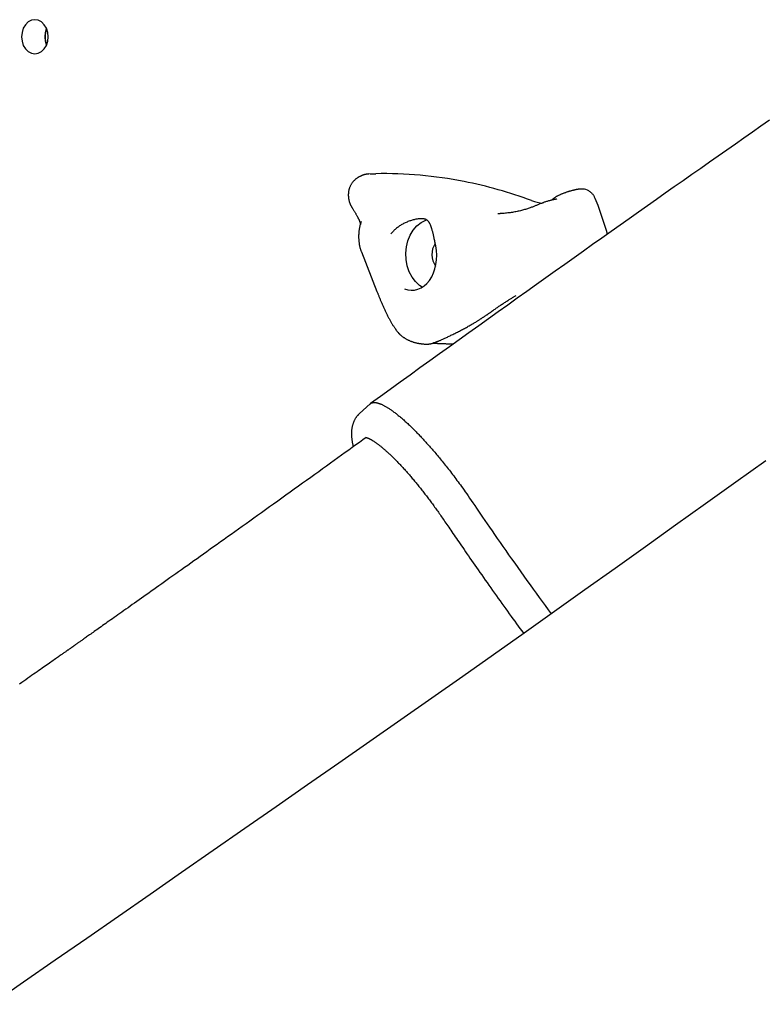
# Model space of a CAD drawing. Extents: x -4874 to 13279, y -1967 to 2476.
# Drawn here: x 6480 to 6719, y -401 to -84 of the extents above; entities that cross this region are included whole.
import ezdxf

# ---------------------------------------------------------------- set-up
doc = ezdxf.new("R2010")
doc.units = 0

msp = doc.modelspace()

# ---------------------------------------------------------------- linework, layer by layer
at = {"color": 7, "linetype": 'Continuous'}
for p, q in [((6592.67, -133.46), (6594.48, -133.42)), ((6661.03, -138.39), (6660.52, -138.39)), ((6664.91, -141.22), (6665.84, -143.56)), ((6665.84, -143.56), (6668.57, -151.54)), ((6589.82, -148.78), (6589.74, -149.03)), ((6589.86, -158.52), (6594.89, -171.3)), ((6613.19, -187.77), (6613.05, -187.81)), ((6592.67, -207.45), (6589.27, -210.49))]:
    msp.add_line(p, q, dxfattribs=at)
msp.add_lwpolyline([(6489.22, -89.38), (6489.07, -87.96), (6488.65, -86.63), (6487.97, -85.49), (6487.08, -84.62), (6486.05, -84.07), (6484.95, -83.88), (6483.84, -84.07), (6482.81, -84.62), (6481.92, -85.49), (6481.24, -86.63), (6480.82, -87.96), (6480.67, -89.38), (6480.82, -90.81), (6481.24, -92.13), (6481.92, -93.27), (6482.81, -94.14), (6483.84, -94.69), (6484.95, -94.88), (6486.05, -94.69), (6487.08, -94.14), (6487.97, -93.27), (6488.65, -92.13), (6489.07, -90.81)], close=True, dxfattribs=at)
for points in [[(6488.22, -89.38), (6488.37, -87.96), (6488.72, -86.8)], [(6488.72, -91.96), (6488.37, -90.81), (6488.22, -89.38)], [(6720.98, -116.2), (6718.26, -118.1), (6715.54, -120.01), (6712.8, -121.93), (6710.05, -123.86), (6707.28, -125.8), (6704.5, -127.76), (6701.71, -129.72), (6698.9, -131.69), (6696.08, -133.68), (6693.25, -135.67), (6690.4, -137.68), (6687.54, -139.69), (6684.67, -141.72), (6681.78, -143.76), (6678.88, -145.81), (6675.97, -147.87), (6673.04, -149.94), (6670.1, -152.02), (6667.14, -154.11), (6664.18, -156.21), (6661.2, -158.33), (6658.21, -160.45), (6655.2, -162.59), (6652.18, -164.73), (6649.15, -166.89), (6646.1, -169.06), (6643.04, -171.24), (6639.97, -173.43), (6636.89, -175.63), (6633.79, -177.84), (6630.68, -180.07), (6627.57, -182.3), (6624.44, -184.54), (6621.3, -186.79), (6618.16, -189.05), (6615.01, -191.32), (6611.85, -193.59), (6608.68, -195.87), (6605.51, -198.16), (6602.34, -200.45), (6599.16, -202.75), (6595.99, -205.04), (6592.81, -207.34)], [(6589.83, -134.11), (6589.71, -134.16), (6589.58, -134.22), (6589.46, -134.27), (6589.34, -134.33), (6589.21, -134.39), (6589.09, -134.45), (6588.96, -134.51), (6588.84, -134.58), (6588.72, -134.66), (6588.59, -134.74), (6588.47, -134.82), (6588.35, -134.91), (6588.22, -135.01), (6588.1, -135.11), (6587.98, -135.21), (6587.86, -135.32), (6587.74, -135.43), (6587.62, -135.55), (6587.5, -135.67), (6587.38, -135.8), (6587.26, -135.93), (6587.15, -136.06), (6587.04, -136.2), (6586.94, -136.34), (6586.83, -136.48), (6586.74, -136.63), (6586.64, -136.78), (6586.55, -136.93), (6586.47, -137.08), (6586.38, -137.23), (6586.31, -137.39), (6586.23, -137.55), (6586.17, -137.71), (6586.1, -137.87), (6586.04, -138.04), (6585.99, -138.2), (6585.94, -138.36), (6585.89, -138.53), (6585.85, -138.69), (6585.81, -138.86), (6585.78, -139.03), (6585.75, -139.19), (6585.73, -139.36), (6585.71, -139.52), (6585.69, -139.69), (6585.68, -139.85), (6585.67, -140.02), (6585.67, -140.18), (6585.67, -140.35), (6585.67, -140.51), (6585.68, -140.67), (6585.69, -140.84), (6585.71, -141), (6585.72, -141.16), (6585.75, -141.32), (6585.77, -141.48), (6585.8, -141.64), (6585.84, -141.8), (6585.87, -141.96), (6585.91, -142.12), (6585.96, -142.27), (6586, -142.43), (6586.05, -142.57), (6586.1, -142.72), (6586.15, -142.86), (6586.2, -143), (6586.25, -143.14), (6586.3, -143.27), (6586.36, -143.4), (6586.42, -143.52), (6586.48, -143.64), (6586.54, -143.75), (6586.6, -143.87), (6586.66, -143.97), (6586.72, -144.08), (6586.79, -144.18), (6586.85, -144.28), (6586.92, -144.37), (6586.98, -144.47), (6587.05, -144.57)], [(6592.5, -133.5), (6592.39, -133.5), (6592.28, -133.5), (6592.16, -133.51), (6592.05, -133.51), (6591.94, -133.52), (6591.82, -133.53), (6591.71, -133.54), (6591.59, -133.55), (6591.48, -133.57), (6591.37, -133.58), (6591.25, -133.61), (6591.14, -133.63), (6591.03, -133.66), (6590.92, -133.69), (6590.8, -133.72), (6590.69, -133.76), (6590.58, -133.8), (6590.48, -133.84), (6590.37, -133.88), (6590.26, -133.93), (6590.15, -133.97), (6590.04, -134.02), (6589.94, -134.07), (6589.83, -134.12)], [(6658.64, -138.6), (6658.5, -138.64), (6658.35, -138.67), (6658.2, -138.7), (6658.05, -138.74), (6657.89, -138.78), (6657.74, -138.81), (6657.59, -138.85), (6657.43, -138.89), (6657.27, -138.93), (6657.11, -138.98), (6656.95, -139.02), (6656.78, -139.07), (6656.62, -139.12), (6656.45, -139.17), (6656.28, -139.22), (6656.11, -139.28), (6655.93, -139.33), (6655.76, -139.39), (6655.59, -139.45), (6655.41, -139.51), (6655.24, -139.57), (6655.07, -139.63), (6654.89, -139.69), (6654.72, -139.76), (6654.55, -139.83), (6654.38, -139.89), (6654.21, -139.96), (6654.04, -140.03), (6653.88, -140.11), (6653.71, -140.18), (6653.54, -140.26), (6653.38, -140.33), (6653.22, -140.41), (6653.05, -140.5), (6652.89, -140.58), (6652.73, -140.67), (6652.57, -140.76), (6652.41, -140.85), (6652.25, -140.95), (6652.1, -141.05), (6651.94, -141.15), (6651.79, -141.26), (6651.64, -141.37), (6651.5, -141.49), (6651.35, -141.6), (6651.2, -141.72), (6651.06, -141.84), (6650.92, -141.96)], [(6660.52, -138.42), (6660.42, -138.41), (6660.32, -138.41), (6660.22, -138.4), (6660.12, -138.4), (6660.02, -138.4), (6659.92, -138.4), (6659.81, -138.41), (6659.69, -138.42), (6659.57, -138.43), (6659.45, -138.45), (6659.33, -138.47), (6659.2, -138.49), (6659.06, -138.52), (6658.93, -138.54), (6658.8, -138.57), (6658.66, -138.6)], [(6662.94, -138.92), (6663.09, -139.03), (6663.24, -139.14), (6663.39, -139.25), (6663.54, -139.37), (6663.69, -139.49), (6663.82, -139.61), (6663.96, -139.75), (6664.08, -139.89), (6664.2, -140.03), (6664.32, -140.19), (6664.43, -140.35), (6664.53, -140.52), (6664.63, -140.69), (6664.72, -140.86), (6664.82, -141.04), (6664.91, -141.22)], [(6651.54, -141.8), (6651.29, -141.86), (6651.04, -141.92), (6650.79, -141.98), (6650.54, -142.04), (6650.29, -142.11), (6650.04, -142.17), (6649.79, -142.24), (6649.55, -142.31), (6649.31, -142.38), (6649.07, -142.46), (6648.84, -142.53), (6648.61, -142.61), (6648.38, -142.69), (6648.15, -142.78), (6647.92, -142.86), (6647.7, -142.95), (6647.48, -143.04), (6647.26, -143.13), (6647.04, -143.22), (6646.82, -143.31), (6646.61, -143.4), (6646.39, -143.49), (6646.17, -143.58), (6645.96, -143.67)], [(6652.67, -141.54), (6652.61, -141.55), (6652.56, -141.57), (6652.51, -141.58), (6652.45, -141.59), (6652.39, -141.61), (6652.33, -141.62), (6652.26, -141.63), (6652.19, -141.65), (6652.12, -141.67), (6652.04, -141.68), (6651.96, -141.7), (6651.88, -141.72), (6651.79, -141.74), (6651.71, -141.75), (6651.62, -141.77), (6651.53, -141.79)], [(6587.03, -144.57), (6587.13, -144.74), (6587.24, -144.91), (6587.35, -145.08), (6587.45, -145.25), (6587.56, -145.41), (6587.66, -145.58), (6587.76, -145.75), (6587.86, -145.91), (6587.96, -146.07), (6588.05, -146.24), (6588.14, -146.39), (6588.23, -146.55), (6588.32, -146.71), (6588.4, -146.86), (6588.48, -147.01), (6588.56, -147.15), (6588.63, -147.29), (6588.7, -147.43), (6588.77, -147.56), (6588.83, -147.69), (6588.89, -147.82), (6588.95, -147.94), (6589.01, -148.06), (6589.06, -148.18), (6589.11, -148.29), (6589.16, -148.4), (6589.2, -148.5), (6589.24, -148.6), (6589.28, -148.7), (6589.31, -148.79), (6589.35, -148.88), (6589.38, -148.97), (6589.41, -149.05), (6589.43, -149.12), (6589.46, -149.19), (6589.48, -149.26), (6589.5, -149.32), (6589.51, -149.38), (6589.53, -149.43), (6589.54, -149.48), (6589.55, -149.52), (6589.56, -149.57), (6589.57, -149.6), (6589.58, -149.63), (6589.58, -149.66), (6589.59, -149.69), (6589.59, -149.71), (6589.59, -149.72), (6589.6, -149.73), (6589.6, -149.74), (6589.6, -149.74), (6589.6, -149.74), (6589.6, -149.74), (6589.6, -149.74), (6589.6, -149.74), (6589.6, -149.73)], [(6645.96, -143.66), (6645.74, -143.75), (6645.51, -143.84), (6645.28, -143.94), (6645.05, -144.03), (6644.81, -144.12), (6644.57, -144.22), (6644.32, -144.31), (6644.06, -144.4), (6643.79, -144.5), (6643.51, -144.59), (6643.22, -144.69), (6642.92, -144.78), (6642.62, -144.87), (6642.3, -144.97), (6641.98, -145.06), (6641.65, -145.15), (6641.31, -145.24), (6640.96, -145.33), (6640.6, -145.41), (6640.24, -145.49), (6639.88, -145.57), (6639.51, -145.65), (6639.14, -145.72), (6638.77, -145.78), (6638.4, -145.84), (6638.03, -145.9), (6637.66, -145.95), (6637.29, -146), (6636.92, -146.04), (6636.55, -146.08), (6636.18, -146.12), (6635.81, -146.16)], [(6589.84, -148.79), (6589.79, -148.91), (6589.74, -149.03), (6589.69, -149.16), (6589.65, -149.28), (6589.6, -149.42), (6589.55, -149.56), (6589.51, -149.7), (6589.46, -149.85), (6589.42, -150.02), (6589.38, -150.19), (6589.34, -150.36), (6589.3, -150.55), (6589.26, -150.74), (6589.22, -150.94), (6589.19, -151.14), (6589.16, -151.35), (6589.13, -151.57), (6589.1, -151.79), (6589.08, -152.01), (6589.06, -152.23), (6589.04, -152.46), (6589.02, -152.68), (6589.01, -152.9), (6589, -153.12), (6588.99, -153.33), (6588.99, -153.54), (6588.99, -153.75), (6588.99, -153.95), (6589, -154.15), (6589.01, -154.35), (6589.02, -154.55), (6589.03, -154.74), (6589.05, -154.94), (6589.07, -155.13), (6589.09, -155.32), (6589.11, -155.51), (6589.13, -155.69), (6589.16, -155.88), (6589.18, -156.06), (6589.21, -156.24), (6589.24, -156.41), (6589.27, -156.58), (6589.31, -156.74), (6589.34, -156.9), (6589.38, -157.06), (6589.42, -157.21), (6589.46, -157.36), (6589.5, -157.5), (6589.54, -157.64), (6589.59, -157.77), (6589.64, -157.9), (6589.69, -158.03), (6589.73, -158.15), (6589.79, -158.27), (6589.84, -158.4), (6589.89, -158.52)], [(6613.77, -156.59), (6613.7, -156.26), (6613.63, -155.94), (6613.57, -155.61), (6613.5, -155.29), (6613.44, -154.98), (6613.37, -154.67), (6613.31, -154.36), (6613.25, -154.07), (6613.18, -153.79), (6613.12, -153.51), (6613.06, -153.25), (6613.01, -153), (6612.95, -152.75), (6612.89, -152.51), (6612.83, -152.28), (6612.78, -152.06), (6612.72, -151.85), (6612.67, -151.64), (6612.61, -151.44), (6612.55, -151.25), (6612.5, -151.07), (6612.44, -150.89), (6612.39, -150.72), (6612.33, -150.55), (6612.27, -150.39), (6612.22, -150.24), (6612.16, -150.09), (6612.1, -149.95), (6612.04, -149.81), (6611.98, -149.68), (6611.92, -149.55), (6611.85, -149.43), (6611.79, -149.31), (6611.72, -149.19), (6611.65, -149.08), (6611.58, -148.97), (6611.51, -148.87), (6611.43, -148.78), (6611.35, -148.68), (6611.27, -148.6), (6611.18, -148.51), (6611.09, -148.44), (6611, -148.36), (6610.91, -148.3), (6610.8, -148.23), (6610.7, -148.18), (6610.58, -148.12), (6610.46, -148.08), (6610.34, -148.03), (6610.2, -148), (6610.06, -147.96), (6609.91, -147.94), (6609.74, -147.92), (6609.57, -147.9), (6609.39, -147.89), (6609.2, -147.89), (6609, -147.89), (6608.78, -147.9), (6608.56, -147.91), (6608.33, -147.93), (6608.09, -147.96), (6607.84, -147.99), (6607.58, -148.04), (6607.32, -148.08), (6607.06, -148.14), (6606.79, -148.2), (6606.51, -148.27), (6606.24, -148.34), (6605.96, -148.42), (6605.68, -148.51), (6605.4, -148.61), (6605.11, -148.71), (6604.83, -148.82), (6604.55, -148.94), (6604.27, -149.06), (6603.99, -149.19), (6603.72, -149.32), (6603.44, -149.46), (6603.17, -149.6), (6602.91, -149.75), (6602.65, -149.9), (6602.39, -150.06), (6602.14, -150.22), (6601.9, -150.38), (6601.66, -150.55), (6601.43, -150.73), (6601.2, -150.91), (6600.98, -151.1), (6600.76, -151.3), (6600.56, -151.5), (6600.35, -151.71), (6600.15, -151.92), (6599.96, -152.13), (6599.76, -152.35), (6599.57, -152.57), (6599.38, -152.79)], [(6609.45, -169.9), (6608.56, -169.32), (6607.26, -168.12), (6606.14, -166.65), (6605.24, -164.94), (6604.59, -163.06), (6604.22, -161.05), (6604.13, -158.99), (6604.33, -156.95), (6604.81, -154.98), (6605.55, -153.15), (6606.53, -151.53), (6607.73, -150.15), (6609.1, -149.08), (6610.59, -148.33), (6610.78, -148.26)], [(6635.8, -146.16), (6635.68, -146.17), (6635.56, -146.18), (6635.44, -146.19), (6635.32, -146.2), (6635.21, -146.21), (6635.09, -146.22), (6634.98, -146.22), (6634.88, -146.23), (6634.77, -146.24), (6634.67, -146.24), (6634.57, -146.25), (6634.48, -146.25), (6634.39, -146.26), (6634.31, -146.26), (6634.23, -146.26), (6634.16, -146.27), (6634.09, -146.27), (6634.03, -146.27), (6633.97, -146.27), (6633.91, -146.27), (6633.85, -146.27), (6633.8, -146.27), (6633.75, -146.27), (6633.7, -146.27)], [(6668.57, -151.54), (6668.9, -152.78), (6668.93, -152.9)], [(6594.89, -171.3), (6594.97, -171.49), (6595.04, -171.68), (6595.12, -171.87), (6595.19, -172.06), (6595.27, -172.26), (6595.35, -172.45), (6595.43, -172.65), (6595.51, -172.85), (6595.6, -173.06), (6595.68, -173.27), (6595.77, -173.48), (6595.86, -173.7), (6595.95, -173.92), (6596.05, -174.15), (6596.14, -174.37), (6596.24, -174.61), (6596.34, -174.84), (6596.45, -175.08), (6596.55, -175.32), (6596.66, -175.56), (6596.76, -175.8), (6596.87, -176.04), (6596.98, -176.28), (6597.09, -176.52), (6597.2, -176.76), (6597.3, -177), (6597.41, -177.23), (6597.52, -177.47), (6597.63, -177.7), (6597.74, -177.93), (6597.85, -178.16), (6597.96, -178.38), (6598.07, -178.61), (6598.19, -178.83), (6598.3, -179.06), (6598.41, -179.28), (6598.52, -179.5), (6598.64, -179.72), (6598.75, -179.94), (6598.87, -180.16), (6598.99, -180.37), (6599.1, -180.59), (6599.22, -180.8), (6599.34, -181.01), (6599.46, -181.22), (6599.58, -181.42), (6599.69, -181.62), (6599.81, -181.81), (6599.92, -182), (6600.03, -182.18), (6600.14, -182.35), (6600.25, -182.53), (6600.36, -182.69), (6600.47, -182.85), (6600.57, -183.01), (6600.68, -183.16), (6600.78, -183.31), (6600.89, -183.45), (6600.99, -183.59), (6601.09, -183.73), (6601.2, -183.86), (6601.3, -183.99), (6601.4, -184.13), (6601.51, -184.26)], [(6631.84, -177.62), (6632.09, -177.44), (6632.33, -177.27), (6632.58, -177.1), (6632.83, -176.92), (6633.07, -176.75), (6633.32, -176.57), (6633.58, -176.39), (6633.83, -176.22), (6634.09, -176.04), (6634.35, -175.87), (6634.6, -175.69), (6634.87, -175.51), (6635.13, -175.34), (6635.38, -175.17), (6635.64, -175), (6635.9, -174.83), (6636.15, -174.67), (6636.4, -174.5), (6636.65, -174.35), (6636.89, -174.19), (6637.13, -174.04), (6637.36, -173.9), (6637.59, -173.76), (6637.81, -173.63), (6638.02, -173.5), (6638.23, -173.38), (6638.43, -173.26), (6638.62, -173.15), (6638.82, -173.04), (6639.01, -172.94), (6639.19, -172.83), (6639.38, -172.73)], [(6613.06, -187.83), (6613.14, -187.8), (6613.22, -187.77), (6613.31, -187.74), (6613.4, -187.71), (6613.49, -187.68), (6613.58, -187.64), (6613.69, -187.61), (6613.79, -187.56), (6613.91, -187.52), (6614.03, -187.47), (6614.17, -187.41), (6614.31, -187.36), (6614.45, -187.29), (6614.61, -187.23), (6614.78, -187.15), (6614.96, -187.08), (6615.15, -187), (6615.35, -186.91), (6615.55, -186.82), (6615.77, -186.72), (6616, -186.62), (6616.23, -186.52), (6616.48, -186.41), (6616.73, -186.29), (6616.99, -186.17), (6617.26, -186.05), (6617.53, -185.92), (6617.81, -185.79), (6618.09, -185.66), (6618.38, -185.52), (6618.67, -185.38), (6618.97, -185.23), (6619.27, -185.08), (6619.57, -184.94), (6619.87, -184.78), (6620.18, -184.63), (6620.49, -184.47), (6620.8, -184.32), (6621.11, -184.16), (6621.43, -183.99), (6621.74, -183.83), (6622.06, -183.66), (6622.38, -183.5), (6622.69, -183.33), (6623.01, -183.16), (6623.32, -182.99), (6623.63, -182.82), (6623.93, -182.65), (6624.23, -182.48), (6624.53, -182.32), (6624.81, -182.15), (6625.09, -181.99), (6625.37, -181.83), (6625.63, -181.68), (6625.89, -181.53), (6626.14, -181.38), (6626.38, -181.24), (6626.61, -181.1), (6626.82, -180.97), (6627.03, -180.84), (6627.23, -180.72), (6627.42, -180.6), (6627.59, -180.49), (6627.76, -180.39), (6627.91, -180.29), (6628.06, -180.19), (6628.2, -180.1), (6628.33, -180.02), (6628.45, -179.94), (6628.57, -179.86), (6628.69, -179.78), (6628.81, -179.7)], [(6628.82, -179.69), (6628.97, -179.59), (6629.11, -179.49), (6629.26, -179.4), (6629.41, -179.3), (6629.55, -179.2), (6629.69, -179.11), (6629.83, -179.01), (6629.97, -178.92), (6630.11, -178.83), (6630.24, -178.74), (6630.37, -178.65), (6630.5, -178.56), (6630.63, -178.48), (6630.75, -178.39), (6630.87, -178.31), (6630.98, -178.23), (6631.1, -178.15), (6631.21, -178.07), (6631.32, -177.99), (6631.43, -177.92), (6631.53, -177.84), (6631.64, -177.76), (6631.74, -177.69), (6631.84, -177.61)], [(6601.52, -184.23), (6601.58, -184.32), (6601.65, -184.4), (6601.71, -184.48), (6601.78, -184.57), (6601.85, -184.65), (6601.92, -184.74), (6602, -184.82), (6602.08, -184.91), (6602.17, -185), (6602.26, -185.09), (6602.35, -185.18), (6602.46, -185.27), (6602.56, -185.36), (6602.67, -185.46), (6602.79, -185.55), (6602.91, -185.65), (6603.03, -185.74), (6603.16, -185.84), (6603.29, -185.94), (6603.43, -186.03), (6603.57, -186.13), (6603.72, -186.22), (6603.86, -186.32), (6604.01, -186.41), (6604.16, -186.5), (6604.32, -186.59), (6604.47, -186.67), (6604.63, -186.75), (6604.79, -186.84), (6604.95, -186.91), (6605.12, -186.99), (6605.29, -187.07), (6605.46, -187.14), (6605.64, -187.21), (6605.82, -187.28), (6606, -187.35), (6606.18, -187.41), (6606.37, -187.48), (6606.56, -187.54), (6606.76, -187.6), (6606.96, -187.65), (6607.16, -187.71), (6607.37, -187.76), (6607.57, -187.8), (6607.78, -187.85), (6607.98, -187.89), (6608.18, -187.93), (6608.37, -187.97), (6608.56, -188), (6608.75, -188.03), (6608.93, -188.06), (6609.1, -188.09), (6609.26, -188.11), (6609.43, -188.13), (6609.58, -188.14), (6609.73, -188.15), (6609.88, -188.16), (6610.01, -188.17), (6610.15, -188.18), (6610.28, -188.18), (6610.41, -188.18), (6610.54, -188.18), (6610.66, -188.18), (6610.79, -188.18)], [(6610.78, -188.2), (6610.81, -188.2), (6610.84, -188.21), (6610.87, -188.21), (6610.91, -188.21), (6610.94, -188.21), (6610.98, -188.21), (6611.01, -188.21), (6611.05, -188.21), (6611.1, -188.21), (6611.14, -188.21), (6611.19, -188.21), (6611.24, -188.2), (6611.3, -188.2), (6611.36, -188.19), (6611.42, -188.19), (6611.48, -188.18), (6611.54, -188.17), (6611.61, -188.16), (6611.68, -188.15), (6611.74, -188.14), (6611.81, -188.13), (6611.88, -188.12), (6611.95, -188.11), (6612.02, -188.1), (6612.09, -188.08), (6612.15, -188.07), (6612.22, -188.05), (6612.28, -188.04), (6612.34, -188.02), (6612.4, -188.01), (6612.46, -187.99), (6612.51, -187.98), (6612.57, -187.96), (6612.62, -187.95), (6612.66, -187.94), (6612.71, -187.92), (6612.76, -187.91), (6612.8, -187.9), (6612.84, -187.88), (6612.88, -187.87), (6612.92, -187.86), (6612.96, -187.84), (6613, -187.83), (6613.04, -187.82), (6613.08, -187.8), (6613.11, -187.79), (6613.15, -187.78), (6613.19, -187.76)], [(6612.62, -187.95), (6612.66, -187.95), (6612.7, -187.94), (6612.74, -187.94), (6612.79, -187.94), (6612.84, -187.94), (6612.89, -187.94), (6612.95, -187.94), (6613.01, -187.94), (6613.08, -187.94), (6613.16, -187.94), (6613.24, -187.94), (6613.33, -187.94), (6613.42, -187.94), (6613.52, -187.94), (6613.62, -187.94), (6613.74, -187.94), (6613.85, -187.94), (6613.98, -187.95), (6614.11, -187.95), (6614.24, -187.95), (6614.38, -187.96), (6614.53, -187.96), (6614.67, -187.97), (6614.83, -187.97), (6614.99, -187.98), (6615.15, -187.98), (6615.31, -187.99), (6615.48, -188), (6615.66, -188), (6615.83, -188.01), (6616.01, -188.02), (6616.19, -188.03), (6616.38, -188.03), (6616.57, -188.04), (6616.75, -188.05), (6616.95, -188.06), (6617.14, -188.07), (6617.34, -188.08), (6617.53, -188.09), (6617.73, -188.1), (6617.94, -188.11), (6618.14, -188.11), (6618.35, -188.12), (6618.56, -188.13), (6618.76, -188.14), (6618.97, -188.15), (6619.18, -188.15), (6619.4, -188.16)], [(6592.68, -207.47), (6592.71, -207.44), (6592.74, -207.4), (6592.77, -207.36), (6592.8, -207.33), (6592.84, -207.29), (6592.88, -207.26), (6592.92, -207.23), (6592.97, -207.2), (6593.02, -207.17), (6593.08, -207.14), (6593.15, -207.12), (6593.22, -207.1), (6593.29, -207.07), (6593.37, -207.06), (6593.46, -207.04), (6593.56, -207.02), (6593.66, -207.01), (6593.76, -207), (6593.87, -206.99), (6593.99, -206.99), (6594.11, -206.99), (6594.23, -206.99), (6594.36, -207), (6594.49, -207.01), (6594.63, -207.03), (6594.77, -207.05), (6594.91, -207.08), (6595.05, -207.12), (6595.2, -207.16), (6595.36, -207.2), (6595.51, -207.25), (6595.67, -207.31), (6595.84, -207.36), (6596, -207.43), (6596.17, -207.5), (6596.34, -207.57), (6596.51, -207.65), (6596.69, -207.73), (6596.87, -207.82), (6597.05, -207.91), (6597.24, -208.01), (6597.43, -208.11), (6597.62, -208.22), (6597.81, -208.33), (6598.01, -208.45), (6598.21, -208.57), (6598.41, -208.69), (6598.62, -208.82), (6598.82, -208.96), (6599.03, -209.1), (6599.25, -209.24), (6599.46, -209.39), (6599.68, -209.55), (6599.9, -209.71), (6600.12, -209.87), (6600.35, -210.04), (6600.57, -210.21), (6600.8, -210.38), (6601.04, -210.56), (6601.27, -210.75), (6601.51, -210.94), (6601.74, -211.13), (6601.98, -211.33), (6602.23, -211.53), (6602.47, -211.74), (6602.72, -211.95), (6602.97, -212.16), (6603.22, -212.38), (6603.47, -212.6), (6603.72, -212.83), (6603.98, -213.06), (6604.24, -213.3), (6604.5, -213.53), (6604.76, -213.78), (6605.02, -214.02), (6605.29, -214.27), (6605.55, -214.53), (6605.82, -214.79), (6606.09, -215.05), (6606.36, -215.31), (6606.63, -215.58), (6606.9, -215.86), (6607.18, -216.13), (6607.46, -216.41), (6607.73, -216.69), (6608.01, -216.98), (6608.29, -217.27), (6608.57, -217.56), (6608.85, -217.86), (6609.13, -218.16), (6609.42, -218.46), (6609.7, -218.77), (6609.99, -219.08), (6610.27, -219.39), (6610.56, -219.7), (6610.85, -220.02), (6611.13, -220.34), (6611.42, -220.66), (6611.71, -220.99), (6612, -221.32), (6612.29, -221.65), (6612.58, -221.99), (6612.87, -222.32), (6613.17, -222.66), (6613.46, -223), (6613.75, -223.35), (6614.05, -223.7), (6614.34, -224.05), (6614.64, -224.41), (6614.94, -224.77), (6615.24, -225.14), (6615.55, -225.52), (6615.86, -225.9), (6616.18, -226.29), (6616.49, -226.69), (6616.82, -227.09), (6617.14, -227.5), (6617.47, -227.92), (6617.81, -228.34), (6618.14, -228.78), (6618.48, -229.22), (6618.83, -229.66), (6619.18, -230.12), (6619.53, -230.58), (6619.88, -231.05), (6620.23, -231.52), (6620.59, -232.01), (6620.95, -232.5), (6621.32, -232.99), (6621.69, -233.5), (6622.06, -234.02), (6622.45, -234.57), (6622.85, -235.13), (6623.27, -235.73), (6623.71, -236.36), (6624.17, -237.03), (6624.66, -237.73), (6625.17, -238.49), (6625.71, -239.28), (6626.28, -240.11), (6626.88, -240.99), (6627.5, -241.91), (6628.16, -242.87), (6628.84, -243.87), (6629.55, -244.91), (6630.3, -245.99), (6631.07, -247.12), (6631.87, -248.28), (6632.7, -249.47), (6633.55, -250.7), (6634.43, -251.96), (6635.33, -253.26), (6636.25, -254.58), (6637.2, -255.93), (6638.16, -257.29), (6639.13, -258.68), (6640.11, -260.07), (6641.1, -261.46), (6642.09, -262.85), (6643.08, -264.23), (6644.06, -265.6), (6645.04, -266.96), (6646.01, -268.31), (6646.98, -269.65), (6647.95, -270.98), (6648.92, -272.31), (6649.88, -273.63), (6650.85, -274.96)], [(6589.39, -210.48), (6589.29, -210.56), (6589.19, -210.65), (6589.09, -210.73), (6588.99, -210.82), (6588.89, -210.91), (6588.8, -211.01), (6588.7, -211.11), (6588.61, -211.21), (6588.51, -211.32), (6588.42, -211.43), (6588.33, -211.55), (6588.24, -211.68), (6588.16, -211.8), (6588.07, -211.94), (6587.99, -212.07), (6587.9, -212.21), (6587.82, -212.35), (6587.74, -212.5), (6587.66, -212.65), (6587.59, -212.8), (6587.51, -212.96), (6587.44, -213.11), (6587.38, -213.27), (6587.31, -213.43), (6587.25, -213.59), (6587.19, -213.75), (6587.14, -213.91), (6587.09, -214.08), (6587.04, -214.24), (6587, -214.41), (6586.96, -214.57), (6586.92, -214.74), (6586.88, -214.91), (6586.85, -215.08), (6586.82, -215.25), (6586.8, -215.42), (6586.77, -215.6), (6586.75, -215.77), (6586.73, -215.95), (6586.72, -216.13), (6586.71, -216.31), (6586.7, -216.5), (6586.69, -216.68), (6586.69, -216.87), (6586.69, -217.06), (6586.69, -217.26), (6586.69, -217.45), (6586.7, -217.65), (6586.71, -217.85), (6586.72, -218.06), (6586.74, -218.26), (6586.76, -218.47), (6586.79, -218.69), (6586.81, -218.9), (6586.85, -219.12), (6586.88, -219.35), (6586.92, -219.57), (6586.96, -219.8), (6587.01, -220.03), (6587.06, -220.27), (6587.11, -220.5), (6587.17, -220.74), (6587.22, -220.98), (6587.27, -221.21)], [(6591.46, -218.19), (6590.34, -219), (6589.22, -219.81), (6588.09, -220.63), (6586.96, -221.44), (6585.82, -222.27), (6584.66, -223.1), (6583.5, -223.94), (6582.32, -224.8), (6581.12, -225.66), (6579.91, -226.54), (6578.67, -227.42), (6577.43, -228.32), (6576.16, -229.23), (6574.89, -230.15), (6573.59, -231.08), (6572.29, -232.02), (6570.97, -232.96), (6569.64, -233.92), (6568.31, -234.88), (6566.97, -235.83), (6565.64, -236.79), (6564.3, -237.75), (6562.98, -238.7), (6561.66, -239.65), (6560.36, -240.58), (6559.06, -241.51), (6557.79, -242.42), (6556.52, -243.32), (6555.27, -244.22), (6554.04, -245.1), (6552.81, -245.98), (6551.6, -246.84), (6550.4, -247.7), (6549.22, -248.55), (6548.05, -249.38), (6546.89, -250.21), (6545.75, -251.02), (6544.62, -251.83), (6543.5, -252.63), (6542.4, -253.41), (6541.31, -254.19), (6540.23, -254.96), (6539.17, -255.71), (6538.12, -256.46), (6537.08, -257.2), (6536.06, -257.93), (6535.05, -258.65), (6534.06, -259.35), (6533.07, -260.05), (6532.1, -260.74), (6531.15, -261.42), (6530.21, -262.09), (6529.28, -262.75), (6528.36, -263.4), (6527.46, -264.04), (6526.57, -264.67), (6525.7, -265.29), (6524.84, -265.9), (6523.99, -266.5), (6523.16, -267.1), (6522.34, -267.68), (6521.53, -268.25), (6520.74, -268.81), (6519.96, -269.37), (6519.19, -269.91), (6518.44, -270.44), (6517.7, -270.97), (6516.97, -271.48), (6516.26, -271.99), (6515.56, -272.48), (6514.88, -272.97), (6514.2, -273.44), (6513.55, -273.91), (6512.9, -274.36), (6512.27, -274.81), (6511.65, -275.25), (6511.05, -275.67), (6510.46, -276.09), (6509.88, -276.5), (6509.32, -276.9), (6508.77, -277.29), (6508.23, -277.66), (6507.71, -278.03), (6507.2, -278.39), (6506.71, -278.74), (6506.23, -279.08), (6505.76, -279.41), (6505.31, -279.73), (6504.88, -280.04), (6504.45, -280.34), (6504.05, -280.62), (6503.65, -280.9), (6503.27, -281.17), (6502.91, -281.43), (6502.56, -281.67), (6502.22, -281.91), (6501.9, -282.14), (6501.59, -282.36), (6501.29, -282.57), (6501.01, -282.77), (6500.74, -282.96), (6500.48, -283.14), (6500.24, -283.31), (6500, -283.48), (6499.79, -283.63), (6499.58, -283.78), (6499.38, -283.92), (6499.2, -284.05), (6499.02, -284.17), (6498.86, -284.29), (6498.7, -284.4), (6498.55, -284.5), (6498.41, -284.6), (6498.27, -284.7), (6498.14, -284.79), (6498.02, -284.88), (6497.9, -284.96), (6497.78, -285.05), (6497.67, -285.12), (6497.56, -285.2), (6497.45, -285.28), (6497.35, -285.35), (6497.24, -285.43), (6497.14, -285.5), (6497.03, -285.57), (6496.93, -285.65), (6496.82, -285.72), (6496.71, -285.8), (6496.6, -285.88), (6496.49, -285.95), (6496.38, -286.04), (6496.26, -286.12), (6496.14, -286.21), (6496.01, -286.29), (6495.88, -286.38), (6495.75, -286.48), (6495.62, -286.57), (6495.48, -286.67), (6495.33, -286.77), (6495.18, -286.88), (6495.02, -286.99), (6494.85, -287.11), (6494.67, -287.24), (6494.48, -287.37), (6494.28, -287.51), (6494.07, -287.66), (6493.85, -287.82), (6493.61, -287.99), (6493.36, -288.17), (6493.09, -288.35), (6492.81, -288.55), (6492.52, -288.76), (6492.21, -288.97), (6491.89, -289.2), (6491.55, -289.44), (6491.2, -289.69), (6490.83, -289.95), (6490.44, -290.22), (6490.04, -290.5), (6489.62, -290.8), (6489.18, -291.11), (6488.73, -291.43), (6488.25, -291.76), (6487.77, -292.1), (6487.26, -292.46), (6486.74, -292.82), (6486.21, -293.2), (6485.66, -293.59), (6485.09, -293.98), (6484.52, -294.39), (6483.92, -294.81), (6483.31, -295.24), (6482.69, -295.68), (6482.05, -296.12), (6481.4, -296.58), (6480.73, -297.05), (6480.05, -297.53)], [(6591.3, -218.22), (6591.3, -218.22), (6591.3, -218.22), (6591.31, -218.22), (6591.32, -218.22), (6591.33, -218.22), (6591.34, -218.23), (6591.36, -218.23), (6591.38, -218.23), (6591.41, -218.24), (6591.44, -218.25), (6591.48, -218.25), (6591.52, -218.27), (6591.57, -218.28), (6591.62, -218.29), (6591.67, -218.31), (6591.73, -218.33), (6591.8, -218.35), (6591.87, -218.38), (6591.94, -218.4), (6592.01, -218.43), (6592.09, -218.47), (6592.17, -218.5), (6592.26, -218.54), (6592.35, -218.58), (6592.44, -218.63), (6592.54, -218.68), (6592.64, -218.73), (6592.75, -218.78), (6592.86, -218.84), (6592.97, -218.9), (6593.08, -218.97), (6593.2, -219.04), (6593.33, -219.11), (6593.45, -219.19), (6593.58, -219.27), (6593.71, -219.35), (6593.85, -219.44), (6593.99, -219.53), (6594.13, -219.63), (6594.28, -219.73), (6594.42, -219.83), (6594.58, -219.94), (6594.73, -220.05), (6594.89, -220.16), (6595.05, -220.28), (6595.21, -220.4), (6595.38, -220.53), (6595.55, -220.66), (6595.72, -220.79), (6595.9, -220.93), (6596.07, -221.07), (6596.25, -221.22), (6596.43, -221.37), (6596.62, -221.52), (6596.81, -221.68), (6597, -221.84), (6597.19, -222), (6597.38, -222.17), (6597.58, -222.34), (6597.77, -222.52), (6597.97, -222.7), (6598.18, -222.88), (6598.38, -223.06), (6598.59, -223.25), (6598.79, -223.45), (6599, -223.64), (6599.21, -223.84), (6599.42, -224.04), (6599.64, -224.25), (6599.85, -224.46), (6600.07, -224.67), (6600.29, -224.88), (6600.51, -225.1), (6600.73, -225.32), (6600.95, -225.55), (6601.17, -225.77), (6601.4, -226), (6601.62, -226.23), (6601.85, -226.47), (6602.07, -226.71), (6602.3, -226.95), (6602.53, -227.19), (6602.76, -227.43), (6602.98, -227.68), (6603.21, -227.93), (6603.44, -228.18), (6603.68, -228.44), (6603.91, -228.7), (6604.14, -228.95), (6604.37, -229.22), (6604.6, -229.48), (6604.84, -229.74), (6605.07, -230.01), (6605.3, -230.28), (6605.54, -230.55), (6605.77, -230.83), (6606.01, -231.1), (6606.24, -231.38), (6606.48, -231.66), (6606.72, -231.94), (6606.95, -232.23), (6607.19, -232.52), (6607.43, -232.8), (6607.66, -233.09), (6607.9, -233.39), (6608.14, -233.68), (6608.38, -233.98), (6608.62, -234.28), (6608.86, -234.58), (6609.1, -234.88), (6609.33, -235.18), (6609.57, -235.49), (6609.81, -235.79), (6610.05, -236.1), (6610.29, -236.41), (6610.53, -236.73), (6610.77, -237.04), (6611.01, -237.36), (6611.25, -237.67), (6611.49, -237.99), (6611.73, -238.31), (6611.97, -238.63), (6612.21, -238.95), (6612.45, -239.28), (6612.69, -239.6), (6612.93, -239.93), (6613.17, -240.26), (6613.41, -240.59), (6613.65, -240.93), (6613.9, -241.26), (6614.14, -241.61), (6614.39, -241.95), (6614.63, -242.3), (6614.88, -242.65), (6615.14, -243.01), (6615.39, -243.38), (6615.65, -243.75), (6615.91, -244.13), (6616.18, -244.52), (6616.46, -244.92), (6616.74, -245.32), (6617.03, -245.74), (6617.32, -246.18), (6617.63, -246.62), (6617.94, -247.08), (6618.27, -247.56), (6618.6, -248.04), (6618.94, -248.55), (6619.29, -249.06), (6619.65, -249.59), (6620.02, -250.13), (6620.39, -250.69), (6620.78, -251.25), (6621.18, -251.83), (6621.59, -252.43), (6622, -253.04), (6622.43, -253.66), (6622.87, -254.3), (6623.33, -254.96), (6623.8, -255.64), (6624.28, -256.33), (6624.77, -257.05), (6625.27, -257.77), (6625.79, -258.52), (6626.32, -259.28), (6626.86, -260.05), (6627.4, -260.83), (6627.96, -261.63), (6628.53, -262.43), (6629.1, -263.25), (6629.68, -264.07), (6630.26, -264.9), (6630.85, -265.74), (6631.44, -266.58), (6632.04, -267.42), (6632.64, -268.26), (6633.24, -269.11), (6633.84, -269.96), (6634.44, -270.8), (6635.04, -271.64), (6635.64, -272.48), (6636.24, -273.31), (6636.83, -274.13), (6637.41, -274.94), (6638, -275.75), (6638.57, -276.54), (6639.14, -277.33), (6639.71, -278.11), (6640.28, -278.89), (6640.84, -279.66), (6641.4, -280.43), (6641.96, -281.2)], [(6719.8, -225.69), (6710.15, -232.61), (6700.5, -239.54), (6690.84, -246.47), (6681.15, -253.4), (6671.44, -260.33), (6661.71, -267.27), (6651.94, -274.21), (6642.13, -281.15), (6632.29, -288.1), (6622.42, -295.05), (6612.51, -302.01), (6602.56, -308.98), (6592.58, -315.96), (6582.58, -322.95), (6572.54, -329.96), (6562.47, -336.97), (6552.37, -344.01), (6542.25, -351.05), (6532.11, -358.1), (6521.96, -365.16), (6511.79, -372.22), (6501.62, -379.29), (6491.44, -386.36), (6481.27, -393.43), (6471.09, -400.5)]]:
    msp.add_lwpolyline(points, dxfattribs=at)
for centre, radius, start, end in [((6495.06, -89.38), 6.85, 157.8812, 202.1188), ((6597.11, -266.3), 132.91, 78.8337, 91.1353), ((6596.04, -271.59), 138.31, 69.4689, 78.8233), ((6661.01, -142.19), 3.8, 59.4469, 89.7073), ((6648.91, -130.46), 12.4, 249.379, 267.1757), ((6619.13, -159.38), 6.6, 147.129, 214.9674)]:
    msp.add_arc(centre, radius, start, end, dxfattribs=at)
for centre, major_axis, ratio, start_param, end_param in [((6605.84, -159.38), (-0.62, 11.49), 0.716146, 2.808244, 4.918531), ((6594.39, -215.46), (50.79, 44.53), 0.092645, 0.403773, 0.420827)]:
    msp.add_ellipse(centre, major_axis=major_axis, ratio=ratio, start_param=start_param, end_param=end_param, dxfattribs=at)

doc.saveas('drawing.dxf')
